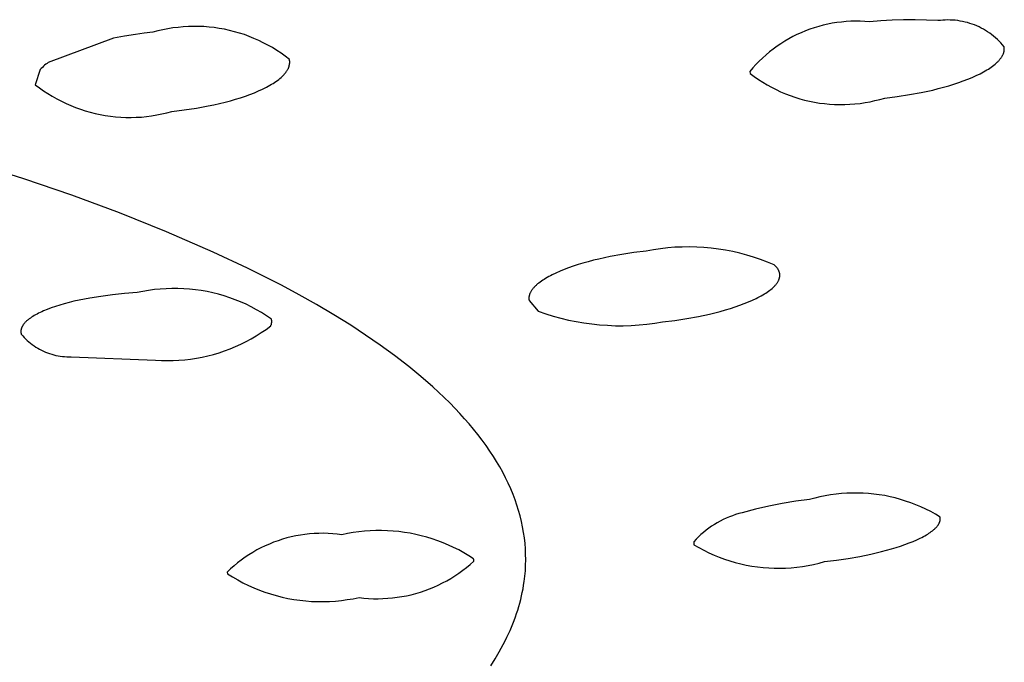
# Model space of a CAD drawing. Units: millimetres. Extents: x -138 to 153, y -142 to 150.
# Drawn here: x -67 to -56, y -134 to -127 of the extents above; entities that cross this region are included whole.
import ezdxf

# ---------------------------------------------------------------- set-up
doc = ezdxf.new("R2010")
doc.units = ezdxf.units.MM
doc.header["$MEASUREMENT"] = 0
doc.layers.add('Default', color=7, linetype='Continuous', true_color=0x000000)

msp = doc.modelspace()

# ---------------------------------------------------------------- linework, layer by layer
at = {"layer": 'Default', "color": 7, "true_color": 0xffffff}
for p, q in [((-65.582, -127.091), (-65.638, -127.1)), ((-65.525, -127.084), (-65.582, -127.091)), ((-65.468, -127.078), (-65.525, -127.084)), ((-65.411, -127.075), (-65.468, -127.078)), ((-65.354, -127.073), (-65.411, -127.075)), ((-65.297, -127.074), (-65.354, -127.073)), ((-65.24, -127.076), (-65.297, -127.074)), ((-65.183, -127.081), (-65.24, -127.076)), ((-65.126, -127.087), (-65.183, -127.081)), ((-65.069, -127.095), (-65.126, -127.087)), ((-58.483, -127.088), (-58.531, -127.105)), ((-58.433, -127.073), (-58.483, -127.088)), ((-58.384, -127.06), (-58.433, -127.073)), ((-58.334, -127.049), (-58.384, -127.06)), ((-58.283, -127.039), (-58.334, -127.049)), ((-58.232, -127.031), (-58.283, -127.039)), ((-58.181, -127.025), (-58.232, -127.031)), ((-58.13, -127.02), (-58.181, -127.025)), ((-58.079, -127.017), (-58.13, -127.02)), ((-58.027, -127.016), (-58.079, -127.017)), ((-57.976, -127.017), (-58.027, -127.016)), ((-57.924, -127.02), (-57.976, -127.017)), ((-57.873, -127.024), (-57.924, -127.02)), ((-57.747, -127.012), (-57.873, -127.024)), ((-57.62, -127.004), (-57.747, -127.012)), ((-57.494, -127), (-57.62, -127.004)), ((-57.367, -126.999), (-57.494, -127)), ((-57.24, -127.003), (-57.367, -126.999)), ((-57.114, -127.01), (-57.24, -127.003)), ((-57.087, -127.007), (-57.114, -127.01)), ((-57.059, -127.004), (-57.087, -127.007)), ((-57.032, -127.003), (-57.059, -127.004)), ((-57.004, -127.002), (-57.032, -127.003)), ((-56.977, -127.003), (-57.004, -127.002)), ((-56.95, -127.004), (-56.977, -127.003)), ((-56.922, -127.006), (-56.95, -127.004)), ((-56.895, -127.01), (-56.922, -127.006)), ((-56.868, -127.014), (-56.895, -127.01)), ((-56.841, -127.019), (-56.868, -127.014)), ((-56.814, -127.025), (-56.841, -127.019)), ((-56.788, -127.032), (-56.814, -127.025)), ((-56.761, -127.04), (-56.788, -127.032)), ((-56.735, -127.048), (-56.761, -127.04)), ((-56.71, -127.058), (-56.735, -127.048)), ((-56.684, -127.069), (-56.71, -127.058)), ((-56.659, -127.08), (-56.684, -127.069)), ((-56.635, -127.092), (-56.659, -127.08)), ((-56.611, -127.105), (-56.635, -127.092)), ((-66.12, -127.181), (-66.242, -127.204)), ((-65.998, -127.162), (-66.12, -127.181)), ((-65.902, -127.15), (-65.998, -127.162)), ((-65.805, -127.139), (-65.902, -127.15)), ((-65.75, -127.124), (-65.805, -127.139)), ((-65.694, -127.111), (-65.75, -127.124)), ((-65.638, -127.1), (-65.694, -127.111)), ((-65.013, -127.106), (-65.069, -127.095)), ((-64.957, -127.118), (-65.013, -127.106)), ((-64.902, -127.132), (-64.957, -127.118)), ((-64.847, -127.147), (-64.902, -127.132)), ((-64.792, -127.165), (-64.847, -127.147)), ((-64.739, -127.185), (-64.792, -127.165)), ((-64.686, -127.206), (-64.739, -127.185)), ((-58.72, -127.187), (-58.765, -127.211)), ((-58.674, -127.164), (-58.72, -127.187)), ((-58.627, -127.143), (-58.674, -127.164)), ((-58.58, -127.123), (-58.627, -127.143)), ((-58.531, -127.105), (-58.58, -127.123)), ((-56.587, -127.119), (-56.611, -127.105)), ((-56.564, -127.134), (-56.587, -127.119)), ((-56.541, -127.149), (-56.564, -127.134)), ((-56.519, -127.165), (-56.541, -127.149)), ((-56.498, -127.182), (-56.519, -127.165)), ((-56.477, -127.2), (-56.498, -127.182)), ((-56.456, -127.218), (-56.477, -127.2)), ((-66.242, -127.204), (-66.962, -127.473)), ((-64.633, -127.229), (-64.686, -127.206)), ((-64.582, -127.254), (-64.633, -127.229)), ((-64.531, -127.281), (-64.582, -127.254)), ((-64.482, -127.309), (-64.531, -127.281)), ((-64.433, -127.339), (-64.482, -127.309)), ((-58.895, -127.294), (-58.937, -127.324)), ((-58.853, -127.265), (-58.895, -127.294)), ((-58.809, -127.237), (-58.853, -127.265)), ((-58.765, -127.211), (-58.809, -127.237)), ((-56.436, -127.237), (-56.456, -127.218)), ((-56.417, -127.257), (-56.436, -127.237)), ((-56.399, -127.277), (-56.417, -127.257)), ((-56.381, -127.298), (-56.399, -127.277)), ((-56.381, -127.301), (-56.381, -127.298)), ((-56.38, -127.304), (-56.381, -127.301)), ((-56.38, -127.306), (-56.38, -127.304)), ((-56.38, -127.309), (-56.38, -127.306)), ((-56.379, -127.311), (-56.38, -127.309)), ((-56.379, -127.314), (-56.379, -127.311)), ((-64.385, -127.371), (-64.433, -127.339)), ((-64.339, -127.404), (-64.385, -127.371)), ((-64.293, -127.439), (-64.339, -127.404)), ((-59.017, -127.389), (-59.055, -127.424)), ((-58.977, -127.356), (-59.017, -127.389)), ((-58.937, -127.324), (-58.977, -127.356)), ((-56.418, -127.427), (-56.414, -127.422)), ((-56.414, -127.422), (-56.411, -127.416)), ((-56.411, -127.416), (-56.407, -127.411)), ((-56.407, -127.411), (-56.404, -127.405)), ((-56.404, -127.405), (-56.401, -127.4)), ((-56.401, -127.4), (-56.398, -127.395)), ((-56.398, -127.395), (-56.395, -127.389)), ((-56.395, -127.389), (-56.393, -127.384)), ((-56.393, -127.384), (-56.39, -127.378)), ((-56.39, -127.378), (-56.388, -127.373)), ((-56.388, -127.373), (-56.386, -127.367)), ((-56.386, -127.367), (-56.385, -127.365)), ((-56.385, -127.362), (-56.384, -127.359)), ((-56.385, -127.365), (-56.385, -127.362)), ((-56.384, -127.359), (-56.383, -127.357)), ((-56.383, -127.354), (-56.382, -127.351)), ((-56.383, -127.357), (-56.383, -127.354)), ((-56.382, -127.351), (-56.381, -127.349)), ((-56.381, -127.346), (-56.38, -127.343)), ((-56.381, -127.349), (-56.381, -127.346)), ((-56.38, -127.335), (-56.379, -127.333)), ((-56.38, -127.338), (-56.38, -127.335)), ((-56.38, -127.341), (-56.38, -127.338)), ((-56.38, -127.343), (-56.38, -127.341)), ((-56.379, -127.317), (-56.379, -127.314)), ((-56.379, -127.319), (-56.379, -127.317)), ((-56.379, -127.322), (-56.379, -127.319)), ((-56.379, -127.325), (-56.379, -127.322)), ((-56.379, -127.327), (-56.379, -127.325)), ((-56.379, -127.33), (-56.379, -127.327)), ((-56.379, -127.333), (-56.379, -127.33)), ((-67.028, -127.527), (-67.04, -127.539)), ((-67.016, -127.515), (-67.028, -127.527)), ((-67.003, -127.504), (-67.016, -127.515)), ((-66.99, -127.493), (-67.003, -127.504)), ((-66.976, -127.483), (-66.99, -127.493)), ((-66.962, -127.473), (-66.976, -127.483)), ((-64.303, -127.532), (-64.301, -127.527)), ((-64.301, -127.527), (-64.299, -127.521)), ((-64.299, -127.521), (-64.297, -127.516)), ((-64.297, -127.516), (-64.295, -127.51)), ((-64.295, -127.507), (-64.294, -127.504)), ((-64.295, -127.51), (-64.295, -127.507)), ((-64.294, -127.504), (-64.293, -127.502)), ((-64.293, -127.441), (-64.293, -127.439)), ((-64.292, -127.444), (-64.293, -127.441)), ((-64.293, -127.499), (-64.292, -127.496)), ((-64.293, -127.502), (-64.293, -127.499)), ((-64.292, -127.447), (-64.292, -127.444)), ((-64.291, -127.45), (-64.292, -127.447)), ((-64.292, -127.493), (-64.291, -127.491)), ((-64.292, -127.496), (-64.292, -127.493)), ((-64.291, -127.452), (-64.291, -127.45)), ((-64.291, -127.455), (-64.291, -127.452)), ((-64.29, -127.458), (-64.291, -127.455)), ((-64.291, -127.485), (-64.29, -127.482)), ((-64.291, -127.488), (-64.291, -127.485)), ((-64.291, -127.491), (-64.291, -127.488)), ((-64.29, -127.46), (-64.29, -127.458)), ((-64.29, -127.463), (-64.29, -127.46)), ((-64.29, -127.466), (-64.29, -127.463)), ((-64.29, -127.469), (-64.29, -127.466)), ((-64.29, -127.471), (-64.29, -127.469)), ((-64.29, -127.474), (-64.29, -127.471)), ((-64.29, -127.477), (-64.29, -127.474)), ((-64.29, -127.48), (-64.29, -127.477)), ((-64.29, -127.482), (-64.29, -127.48)), ((-59.128, -127.496), (-59.162, -127.534)), ((-59.092, -127.459), (-59.128, -127.496)), ((-59.055, -127.424), (-59.092, -127.459)), ((-56.539, -127.535), (-56.523, -127.524)), ((-56.523, -127.524), (-56.509, -127.514)), ((-56.509, -127.514), (-56.495, -127.503)), ((-56.495, -127.503), (-56.481, -127.492)), ((-56.481, -127.492), (-56.469, -127.481)), ((-56.469, -127.481), (-56.457, -127.471)), ((-56.457, -127.471), (-56.452, -127.465)), ((-56.452, -127.465), (-56.446, -127.46)), ((-56.446, -127.46), (-56.441, -127.454)), ((-56.441, -127.454), (-56.436, -127.449)), ((-56.436, -127.449), (-56.431, -127.443)), ((-56.431, -127.443), (-56.427, -127.438)), ((-56.427, -127.438), (-56.423, -127.433)), ((-56.423, -127.433), (-56.418, -127.427)), ((-67.052, -127.552), (-67.106, -127.719)), ((-67.04, -127.539), (-67.052, -127.552)), ((-64.398, -127.65), (-64.385, -127.639)), ((-64.385, -127.639), (-64.373, -127.628)), ((-64.373, -127.628), (-64.367, -127.622)), ((-64.367, -127.622), (-64.362, -127.616)), ((-64.362, -127.616), (-64.356, -127.611)), ((-64.356, -127.611), (-64.351, -127.605)), ((-64.351, -127.605), (-64.346, -127.6)), ((-64.346, -127.6), (-64.342, -127.594)), ((-64.342, -127.594), (-64.337, -127.588)), ((-64.337, -127.588), (-64.333, -127.583)), ((-64.333, -127.583), (-64.329, -127.577)), ((-64.329, -127.577), (-64.325, -127.571)), ((-64.325, -127.571), (-64.321, -127.566)), ((-64.321, -127.566), (-64.317, -127.56)), ((-64.317, -127.56), (-64.314, -127.555)), ((-64.314, -127.555), (-64.311, -127.549)), ((-64.311, -127.549), (-64.308, -127.543)), ((-64.308, -127.543), (-64.305, -127.538)), ((-64.305, -127.538), (-64.303, -127.532)), ((-59.162, -127.534), (-59.195, -127.574)), ((-59.195, -127.574), (-59.193, -127.597)), ((-59.193, -127.597), (-59.147, -127.63)), ((-59.147, -127.63), (-59.101, -127.662)), ((-56.783, -127.658), (-56.735, -127.639)), ((-56.735, -127.639), (-56.69, -127.619)), ((-56.69, -127.619), (-56.648, -127.598)), ((-56.648, -127.598), (-56.628, -127.588)), ((-56.628, -127.588), (-56.609, -127.577)), ((-56.609, -127.577), (-56.59, -127.567)), ((-56.59, -127.567), (-56.572, -127.556)), ((-56.572, -127.556), (-56.555, -127.546)), ((-56.555, -127.546), (-56.539, -127.535)), ((-67.106, -127.719), (-67.061, -127.753)), ((-64.59, -127.768), (-64.548, -127.747)), ((-64.548, -127.747), (-64.529, -127.736)), ((-64.529, -127.736), (-64.51, -127.726)), ((-64.51, -127.726), (-64.492, -127.715)), ((-64.492, -127.715), (-64.474, -127.705)), ((-64.474, -127.705), (-64.458, -127.694)), ((-64.458, -127.694), (-64.442, -127.683)), ((-64.442, -127.683), (-64.426, -127.672)), ((-64.426, -127.672), (-64.412, -127.661)), ((-64.412, -127.661), (-64.398, -127.65)), ((-59.101, -127.662), (-59.054, -127.692)), ((-59.054, -127.692), (-59.006, -127.721)), ((-59.006, -127.721), (-58.956, -127.748)), ((-58.956, -127.748), (-58.906, -127.774)), ((-57.111, -127.763), (-57.052, -127.747)), ((-57.052, -127.747), (-56.994, -127.731)), ((-56.994, -127.731), (-56.938, -127.714)), ((-56.938, -127.714), (-56.884, -127.696)), ((-56.884, -127.696), (-56.833, -127.677)), ((-56.833, -127.677), (-56.783, -127.658)), ((-67.061, -127.753), (-67.014, -127.786)), ((-67.014, -127.786), (-66.967, -127.818)), ((-66.967, -127.818), (-66.918, -127.848)), ((-66.918, -127.848), (-66.868, -127.876)), ((-64.835, -127.864), (-64.781, -127.846)), ((-64.781, -127.846), (-64.73, -127.827)), ((-64.73, -127.827), (-64.681, -127.808)), ((-64.681, -127.808), (-64.634, -127.788)), ((-64.634, -127.788), (-64.59, -127.768)), ((-58.906, -127.774), (-58.855, -127.797)), ((-58.855, -127.797), (-58.803, -127.819)), ((-58.803, -127.819), (-58.751, -127.839)), ((-58.751, -127.839), (-58.698, -127.858)), ((-58.698, -127.858), (-58.644, -127.874)), ((-57.702, -127.867), (-57.564, -127.85)), ((-57.564, -127.85), (-57.429, -127.829)), ((-57.429, -127.829), (-57.298, -127.805)), ((-57.298, -127.805), (-57.172, -127.778)), ((-57.172, -127.778), (-57.111, -127.763)), ((-66.868, -127.876), (-66.818, -127.903)), ((-66.818, -127.903), (-66.766, -127.928)), ((-66.766, -127.928), (-66.714, -127.951)), ((-66.714, -127.951), (-66.661, -127.972)), ((-65.323, -127.979), (-65.192, -127.955)), ((-65.192, -127.955), (-65.129, -127.942)), ((-65.129, -127.942), (-65.067, -127.928)), ((-65.067, -127.928), (-65.006, -127.913)), ((-65.006, -127.913), (-64.947, -127.897)), ((-64.947, -127.897), (-64.89, -127.881)), ((-64.89, -127.881), (-64.835, -127.864)), ((-58.644, -127.874), (-58.59, -127.889)), ((-58.59, -127.889), (-58.535, -127.902)), ((-58.535, -127.902), (-58.48, -127.913)), ((-58.48, -127.913), (-58.425, -127.922)), ((-58.425, -127.922), (-58.369, -127.929)), ((-58.369, -127.929), (-58.313, -127.934)), ((-58.313, -127.934), (-58.257, -127.938)), ((-58.257, -127.938), (-58.201, -127.939)), ((-58.201, -127.939), (-58.144, -127.939)), ((-58.144, -127.939), (-58.088, -127.936)), ((-58.088, -127.936), (-58.032, -127.932)), ((-58.032, -127.932), (-57.976, -127.926)), ((-57.976, -127.926), (-57.921, -127.918)), ((-57.921, -127.918), (-57.865, -127.908)), ((-57.865, -127.908), (-57.811, -127.896)), ((-57.811, -127.896), (-57.756, -127.882)), ((-57.756, -127.882), (-57.702, -127.867)), ((-66.661, -127.972), (-66.607, -127.991)), ((-66.607, -127.991), (-66.553, -128.009)), ((-66.553, -128.009), (-66.498, -128.025)), ((-66.498, -128.025), (-66.443, -128.038)), ((-66.443, -128.038), (-66.387, -128.05)), ((-66.387, -128.05), (-66.331, -128.06)), ((-66.331, -128.06), (-66.274, -128.069)), ((-66.274, -128.069), (-66.217, -128.075)), ((-66.217, -128.075), (-66.16, -128.079)), ((-65.932, -128.077), (-65.875, -128.071)), ((-65.875, -128.071), (-65.819, -128.064)), ((-65.819, -128.064), (-65.762, -128.054)), ((-65.762, -128.054), (-65.706, -128.043)), ((-65.706, -128.043), (-65.651, -128.03)), ((-65.651, -128.03), (-65.596, -128.015)), ((-65.596, -128.015), (-65.458, -127.999)), ((-65.458, -127.999), (-65.323, -127.979)), ((-66.16, -128.079), (-66.103, -128.081)), ((-66.103, -128.081), (-66.046, -128.082)), ((-66.046, -128.082), (-65.989, -128.08)), ((-65.989, -128.08), (-65.932, -128.077)), ((-67.235, -128.762), (-67.817, -128.576)), ((-66.703, -128.944), (-67.235, -128.762)), ((-66.175, -129.139), (-66.703, -128.944)), ((-65.652, -129.348), (-66.175, -129.139)), ((-65.136, -129.572), (-65.652, -129.348)), ((-64.756, -129.75), (-65.136, -129.572)), ((-60.613, -129.599), (-60.743, -129.623)), ((-60.48, -129.578), (-60.613, -129.599)), ((-60.343, -129.561), (-60.48, -129.578)), ((-60.264, -129.547), (-60.343, -129.561)), ((-60.185, -129.535), (-60.264, -129.547)), ((-60.105, -129.527), (-60.185, -129.535)), ((-60.025, -129.52), (-60.105, -129.527)), ((-59.945, -129.517), (-60.025, -129.52)), ((-59.864, -129.516), (-59.945, -129.517)), ((-59.784, -129.518), (-59.864, -129.516)), ((-59.704, -129.523), (-59.784, -129.518)), ((-59.624, -129.53), (-59.704, -129.523)), ((-59.544, -129.54), (-59.624, -129.53)), ((-59.465, -129.552), (-59.544, -129.54)), ((-59.386, -129.567), (-59.465, -129.552)), ((-59.308, -129.585), (-59.386, -129.567)), ((-59.23, -129.606), (-59.308, -129.585)), ((-61.043, -129.696), (-61.098, -129.712)), ((-60.986, -129.68), (-61.043, -129.696)), ((-60.927, -129.664), (-60.986, -129.68)), ((-60.867, -129.65), (-60.927, -129.664)), ((-60.743, -129.623), (-60.867, -129.65)), ((-59.154, -129.629), (-59.23, -129.606)), ((-59.078, -129.655), (-59.154, -129.629)), ((-59.002, -129.683), (-59.078, -129.655)), ((-58.928, -129.713), (-59.002, -129.683)), ((-64.381, -129.94), (-64.756, -129.75)), ((-61.342, -129.805), (-61.383, -129.825)), ((-61.297, -129.785), (-61.342, -129.805)), ((-61.251, -129.766), (-61.297, -129.785)), ((-61.202, -129.748), (-61.251, -129.766)), ((-61.151, -129.73), (-61.202, -129.748)), ((-61.098, -129.712), (-61.151, -129.73)), ((-58.924, -129.717), (-58.928, -129.713)), ((-58.92, -129.72), (-58.924, -129.717)), ((-58.915, -129.724), (-58.92, -129.72)), ((-58.911, -129.728), (-58.915, -129.724)), ((-58.907, -129.732), (-58.911, -129.728)), ((-58.903, -129.736), (-58.907, -129.732)), ((-58.9, -129.74), (-58.903, -129.736)), ((-58.896, -129.744), (-58.9, -129.74)), ((-58.893, -129.749), (-58.896, -129.744)), ((-58.89, -129.753), (-58.893, -129.749)), ((-58.887, -129.758), (-58.89, -129.753)), ((-58.884, -129.763), (-58.887, -129.758)), ((-58.881, -129.768), (-58.884, -129.763)), ((-58.878, -129.772), (-58.881, -129.768)), ((-58.876, -129.778), (-58.878, -129.772)), ((-58.874, -129.783), (-58.876, -129.778)), ((-58.872, -129.788), (-58.874, -129.783)), ((-58.87, -129.793), (-58.872, -129.788)), ((-58.868, -129.798), (-58.87, -129.793)), ((-58.866, -129.804), (-58.868, -129.798)), ((-58.866, -129.806), (-58.866, -129.804)), ((-58.865, -129.809), (-58.866, -129.806)), ((-58.865, -129.811), (-58.865, -129.809)), ((-58.865, -129.813), (-58.865, -129.811)), ((-58.864, -129.816), (-58.865, -129.813)), ((-58.864, -129.818), (-58.864, -129.816)), ((-58.864, -129.821), (-58.864, -129.818)), ((-61.545, -129.926), (-61.557, -129.937)), ((-61.532, -129.916), (-61.545, -129.926)), ((-61.519, -129.906), (-61.532, -129.916)), ((-61.504, -129.896), (-61.519, -129.906)), ((-61.489, -129.885), (-61.504, -129.896)), ((-61.473, -129.875), (-61.489, -129.885)), ((-61.457, -129.865), (-61.473, -129.875)), ((-61.439, -129.855), (-61.457, -129.865)), ((-61.421, -129.845), (-61.439, -129.855)), ((-61.403, -129.835), (-61.421, -129.845)), ((-61.383, -129.825), (-61.403, -129.835)), ((-58.905, -129.929), (-58.901, -129.924)), ((-58.901, -129.924), (-58.897, -129.919)), ((-58.897, -129.919), (-58.894, -129.914)), ((-58.894, -129.914), (-58.89, -129.909)), ((-58.89, -129.909), (-58.887, -129.904)), ((-58.887, -129.904), (-58.884, -129.899)), ((-58.884, -129.899), (-58.881, -129.894)), ((-58.881, -129.894), (-58.879, -129.889)), ((-58.879, -129.889), (-58.876, -129.884)), ((-58.876, -129.884), (-58.874, -129.878)), ((-58.874, -129.878), (-58.872, -129.873)), ((-58.872, -129.873), (-58.871, -129.871)), ((-58.871, -129.871), (-58.87, -129.868)), ((-58.87, -129.866), (-58.869, -129.863)), ((-58.87, -129.868), (-58.87, -129.866)), ((-58.869, -129.863), (-58.868, -129.861)), ((-58.868, -129.861), (-58.867, -129.858)), ((-58.867, -129.856), (-58.866, -129.853)), ((-58.867, -129.858), (-58.867, -129.856)), ((-58.866, -129.851), (-58.865, -129.848)), ((-58.866, -129.853), (-58.866, -129.851)), ((-58.865, -129.843), (-58.864, -129.841)), ((-58.865, -129.846), (-58.865, -129.843)), ((-58.865, -129.848), (-58.865, -129.846)), ((-58.864, -129.823), (-58.864, -129.821)), ((-58.864, -129.826), (-58.864, -129.823)), ((-58.864, -129.828), (-58.864, -129.826)), ((-58.864, -129.831), (-58.864, -129.828)), ((-58.864, -129.833), (-58.864, -129.831)), ((-58.864, -129.836), (-58.864, -129.833)), ((-58.864, -129.838), (-58.864, -129.836)), ((-58.864, -129.841), (-58.864, -129.838)), ((-66.117, -130.032), (-66.25, -130.046)), ((-65.98, -130.022), (-66.117, -130.032)), ((-65.917, -130.009), (-65.98, -130.022)), ((-65.852, -129.998), (-65.917, -130.009)), ((-65.788, -129.989), (-65.852, -129.998)), ((-65.723, -129.982), (-65.788, -129.989)), ((-65.658, -129.978), (-65.723, -129.982)), ((-65.593, -129.976), (-65.658, -129.978)), ((-65.528, -129.976), (-65.593, -129.976)), ((-65.463, -129.978), (-65.528, -129.976)), ((-65.398, -129.983), (-65.463, -129.978)), ((-65.334, -129.99), (-65.398, -129.983)), ((-65.269, -129.999), (-65.334, -129.99)), ((-65.205, -130.01), (-65.269, -129.999)), ((-65.142, -130.024), (-65.205, -130.01)), ((-65.079, -130.04), (-65.142, -130.024)), ((-64.186, -130.045), (-64.381, -129.94)), ((-61.633, -130.037), (-61.634, -130.04)), ((-61.632, -130.035), (-61.633, -130.037)), ((-61.63, -130.03), (-61.632, -130.035)), ((-61.628, -130.025), (-61.63, -130.03)), ((-61.625, -130.019), (-61.628, -130.025)), ((-61.622, -130.014), (-61.625, -130.019)), ((-61.619, -130.009), (-61.622, -130.014)), ((-61.616, -130.004), (-61.619, -130.009)), ((-61.613, -129.999), (-61.616, -130.004)), ((-61.609, -129.994), (-61.613, -129.999)), ((-61.606, -129.989), (-61.609, -129.994)), ((-61.602, -129.983), (-61.606, -129.989)), ((-61.598, -129.978), (-61.602, -129.983)), ((-61.593, -129.973), (-61.598, -129.978)), ((-61.589, -129.968), (-61.593, -129.973)), ((-61.584, -129.963), (-61.589, -129.968)), ((-61.579, -129.958), (-61.584, -129.963)), ((-61.574, -129.952), (-61.579, -129.958)), ((-61.569, -129.947), (-61.574, -129.952)), ((-61.563, -129.942), (-61.569, -129.947)), ((-61.557, -129.937), (-61.563, -129.942)), ((-59.052, -130.046), (-59.035, -130.036)), ((-59.035, -130.036), (-59.019, -130.026)), ((-59.019, -130.026), (-59.004, -130.016)), ((-59.004, -130.016), (-58.989, -130.006)), ((-58.989, -130.006), (-58.976, -129.996)), ((-58.976, -129.996), (-58.963, -129.986)), ((-58.963, -129.986), (-58.95, -129.975)), ((-58.95, -129.975), (-58.939, -129.965)), ((-58.939, -129.965), (-58.934, -129.96)), ((-58.934, -129.96), (-58.928, -129.955)), ((-58.928, -129.955), (-58.923, -129.95)), ((-58.923, -129.95), (-58.919, -129.945)), ((-58.919, -129.945), (-58.914, -129.94)), ((-58.914, -129.94), (-58.909, -129.935)), ((-58.909, -129.935), (-58.905, -129.929)), ((-66.785, -130.146), (-66.836, -130.16)), ((-66.733, -130.132), (-66.785, -130.146)), ((-66.678, -130.118), (-66.733, -130.132)), ((-66.621, -130.106), (-66.678, -130.118)), ((-66.503, -130.083), (-66.621, -130.106)), ((-66.379, -130.063), (-66.503, -130.083)), ((-66.25, -130.046), (-66.379, -130.063)), ((-65.016, -130.058), (-65.079, -130.04)), ((-64.954, -130.078), (-65.016, -130.058)), ((-64.893, -130.1), (-64.954, -130.078)), ((-64.833, -130.125), (-64.893, -130.1)), ((-64.773, -130.151), (-64.833, -130.125)), ((-63.993, -130.154), (-64.186, -130.045)), ((-61.641, -130.073), (-61.642, -130.075)), ((-61.642, -130.075), (-61.642, -130.078)), ((-61.642, -130.078), (-61.642, -130.08)), ((-61.642, -130.08), (-61.642, -130.083)), ((-61.642, -130.083), (-61.642, -130.085)), ((-61.642, -130.085), (-61.642, -130.088)), ((-61.642, -130.088), (-61.642, -130.09)), ((-61.642, -130.09), (-61.641, -130.093)), ((-61.64, -130.065), (-61.641, -130.068)), ((-61.641, -130.068), (-61.641, -130.07)), ((-61.641, -130.07), (-61.641, -130.073)), ((-61.641, -130.093), (-61.641, -130.095)), ((-61.641, -130.095), (-61.641, -130.098)), ((-61.641, -130.098), (-61.641, -130.1)), ((-61.641, -130.1), (-61.64, -130.103)), ((-61.639, -130.058), (-61.64, -130.06)), ((-61.64, -130.06), (-61.64, -130.063)), ((-61.64, -130.063), (-61.64, -130.065)), ((-61.64, -130.103), (-61.64, -130.105)), ((-61.64, -130.105), (-61.639, -130.108)), ((-61.638, -130.053), (-61.639, -130.055)), ((-61.639, -130.055), (-61.639, -130.058)), ((-61.639, -130.108), (-61.639, -130.11)), ((-61.639, -130.11), (-61.538, -130.227)), ((-61.637, -130.05), (-61.638, -130.053)), ((-61.636, -130.045), (-61.637, -130.048)), ((-61.637, -130.048), (-61.637, -130.05)), ((-61.635, -130.043), (-61.636, -130.045)), ((-61.634, -130.04), (-61.635, -130.043)), ((-59.307, -130.162), (-59.258, -130.144)), ((-59.258, -130.144), (-59.211, -130.125)), ((-59.211, -130.125), (-59.167, -130.106)), ((-59.167, -130.106), (-59.126, -130.086)), ((-59.126, -130.086), (-59.106, -130.076)), ((-59.106, -130.076), (-59.087, -130.066)), ((-59.087, -130.066), (-59.069, -130.056)), ((-59.069, -130.056), (-59.052, -130.046)), ((-67.07, -130.25), (-67.087, -130.259)), ((-67.052, -130.241), (-67.07, -130.25)), ((-67.034, -130.233), (-67.052, -130.241)), ((-67.014, -130.224), (-67.034, -130.233)), ((-66.974, -130.208), (-67.014, -130.224)), ((-66.931, -130.191), (-66.974, -130.208)), ((-66.884, -130.176), (-66.931, -130.191)), ((-66.836, -130.16), (-66.884, -130.176)), ((-64.715, -130.18), (-64.773, -130.151)), ((-64.658, -130.211), (-64.715, -130.18)), ((-64.601, -130.243), (-64.658, -130.211)), ((-64.546, -130.278), (-64.601, -130.243)), ((-63.802, -130.267), (-63.993, -130.154)), ((-61.538, -130.227), (-61.456, -130.255)), ((-61.456, -130.255), (-61.372, -130.281)), ((-59.641, -130.259), (-59.523, -130.229)), ((-59.523, -130.229), (-59.466, -130.213)), ((-59.466, -130.213), (-59.411, -130.197)), ((-59.411, -130.197), (-59.358, -130.18)), ((-59.358, -130.18), (-59.307, -130.162)), ((-67.229, -130.364), (-67.233, -130.369)), ((-67.225, -130.359), (-67.229, -130.364)), ((-67.221, -130.355), (-67.225, -130.359)), ((-67.217, -130.35), (-67.221, -130.355)), ((-67.212, -130.345), (-67.217, -130.35)), ((-67.207, -130.341), (-67.212, -130.345)), ((-67.202, -130.336), (-67.207, -130.341)), ((-67.197, -130.331), (-67.202, -130.336)), ((-67.191, -130.327), (-67.197, -130.331)), ((-67.186, -130.322), (-67.191, -130.327)), ((-67.174, -130.313), (-67.186, -130.322)), ((-67.161, -130.304), (-67.174, -130.313)), ((-67.148, -130.295), (-67.161, -130.304)), ((-67.134, -130.285), (-67.148, -130.295)), ((-67.119, -130.276), (-67.134, -130.285)), ((-67.103, -130.268), (-67.119, -130.276)), ((-67.087, -130.259), (-67.103, -130.268)), ((-64.492, -130.314), (-64.546, -130.278)), ((-64.491, -130.318), (-64.492, -130.314)), ((-64.491, -130.321), (-64.491, -130.318)), ((-64.49, -130.325), (-64.491, -130.321)), ((-64.491, -130.362), (-64.49, -130.358)), ((-64.491, -130.366), (-64.491, -130.362)), ((-64.489, -130.329), (-64.49, -130.325)), ((-64.49, -130.358), (-64.489, -130.355)), ((-64.489, -130.333), (-64.489, -130.329)), ((-64.489, -130.336), (-64.489, -130.333)), ((-64.489, -130.34), (-64.489, -130.336)), ((-64.489, -130.344), (-64.489, -130.34)), ((-64.489, -130.347), (-64.489, -130.344)), ((-64.489, -130.351), (-64.489, -130.347)), ((-64.489, -130.355), (-64.489, -130.351)), ((-63.614, -130.384), (-63.802, -130.267)), ((-61.372, -130.281), (-61.288, -130.305)), ((-61.288, -130.305), (-61.203, -130.325)), ((-61.203, -130.325), (-61.118, -130.343)), ((-61.118, -130.343), (-61.032, -130.357)), ((-61.032, -130.357), (-60.945, -130.369)), ((-60.336, -130.372), (-60.249, -130.361)), ((-60.249, -130.361), (-60.163, -130.347)), ((-60.163, -130.347), (-60.027, -130.33)), ((-60.027, -130.33), (-59.894, -130.309)), ((-59.894, -130.309), (-59.765, -130.285)), ((-59.765, -130.285), (-59.641, -130.259)), ((-67.265, -130.442), (-67.266, -130.444)), ((-67.266, -130.444), (-67.266, -130.446)), ((-67.266, -130.446), (-67.266, -130.449)), ((-67.266, -130.449), (-67.266, -130.451)), ((-67.266, -130.451), (-67.266, -130.453)), ((-67.266, -130.453), (-67.266, -130.456)), ((-67.266, -130.456), (-67.266, -130.458)), ((-67.266, -130.458), (-67.266, -130.46)), ((-67.266, -130.46), (-67.265, -130.463)), ((-67.264, -130.435), (-67.265, -130.437)), ((-67.265, -130.437), (-67.265, -130.439)), ((-67.265, -130.439), (-67.265, -130.442)), ((-67.265, -130.463), (-67.265, -130.465)), ((-67.265, -130.465), (-67.265, -130.467)), ((-67.265, -130.467), (-67.264, -130.47)), ((-67.263, -130.43), (-67.264, -130.432)), ((-67.264, -130.432), (-67.264, -130.435)), ((-67.264, -130.47), (-67.264, -130.472)), ((-67.264, -130.472), (-67.264, -130.474)), ((-67.262, -130.425), (-67.263, -130.428)), ((-67.263, -130.428), (-67.263, -130.43)), ((-67.261, -130.421), (-67.262, -130.423)), ((-67.262, -130.423), (-67.262, -130.425)), ((-67.26, -130.418), (-67.261, -130.421)), ((-67.259, -130.414), (-67.26, -130.416)), ((-67.26, -130.416), (-67.26, -130.418)), ((-67.258, -130.411), (-67.259, -130.414)), ((-67.257, -130.409), (-67.258, -130.411)), ((-67.256, -130.406), (-67.257, -130.409)), ((-67.255, -130.404), (-67.256, -130.406)), ((-67.254, -130.402), (-67.255, -130.404)), ((-67.253, -130.399), (-67.254, -130.402)), ((-67.251, -130.397), (-67.253, -130.399)), ((-67.249, -130.392), (-67.251, -130.397)), ((-67.246, -130.388), (-67.249, -130.392)), ((-67.243, -130.383), (-67.246, -130.388)), ((-67.24, -130.378), (-67.243, -130.383)), ((-67.237, -130.374), (-67.24, -130.378)), ((-67.233, -130.369), (-67.237, -130.374)), ((-64.66, -130.5), (-64.606, -130.465)), ((-64.606, -130.465), (-64.552, -130.429)), ((-64.552, -130.429), (-64.5, -130.39)), ((-64.5, -130.39), (-64.499, -130.387)), ((-64.499, -130.387), (-64.497, -130.384)), ((-64.497, -130.384), (-64.496, -130.38)), ((-64.496, -130.38), (-64.494, -130.377)), ((-64.494, -130.377), (-64.493, -130.373)), ((-64.493, -130.373), (-64.492, -130.369)), ((-64.492, -130.369), (-64.491, -130.366)), ((-63.449, -130.492), (-63.614, -130.384)), ((-60.945, -130.369), (-60.859, -130.378)), ((-60.859, -130.378), (-60.772, -130.384)), ((-60.772, -130.384), (-60.684, -130.388)), ((-60.684, -130.388), (-60.597, -130.388)), ((-60.597, -130.388), (-60.51, -130.386)), ((-60.51, -130.386), (-60.423, -130.38)), ((-60.423, -130.38), (-60.336, -130.372)), ((-67.264, -130.474), (-67.263, -130.477)), ((-67.263, -130.477), (-67.262, -130.479)), ((-67.262, -130.479), (-67.262, -130.481)), ((-67.262, -130.481), (-67.246, -130.5)), ((-67.246, -130.5), (-67.23, -130.517)), ((-67.23, -130.517), (-67.213, -130.535)), ((-67.213, -130.535), (-67.195, -130.551)), ((-67.195, -130.551), (-67.177, -130.567)), ((-67.177, -130.567), (-67.159, -130.583)), ((-67.159, -130.583), (-67.14, -130.597)), ((-64.831, -130.592), (-64.773, -130.564)), ((-64.773, -130.564), (-64.716, -130.533)), ((-64.716, -130.533), (-64.66, -130.5)), ((-63.287, -130.603), (-63.449, -130.492)), ((-67.14, -130.597), (-67.12, -130.611)), ((-67.12, -130.611), (-67.1, -130.625)), ((-67.1, -130.625), (-67.079, -130.637)), ((-67.079, -130.637), (-67.058, -130.649)), ((-67.058, -130.649), (-67.037, -130.66)), ((-67.037, -130.66), (-67.015, -130.671)), ((-67.015, -130.671), (-66.993, -130.681)), ((-66.993, -130.681), (-66.97, -130.689)), ((-66.97, -130.689), (-66.948, -130.697)), ((-65.134, -130.706), (-65.072, -130.687)), ((-65.072, -130.687), (-65.011, -130.667)), ((-65.011, -130.667), (-64.95, -130.644)), ((-64.95, -130.644), (-64.89, -130.619)), ((-64.89, -130.619), (-64.831, -130.592)), ((-63.128, -130.719), (-63.287, -130.603)), ((-66.948, -130.697), (-66.924, -130.705)), ((-66.924, -130.705), (-66.901, -130.711)), ((-66.901, -130.711), (-66.878, -130.717)), ((-66.878, -130.717), (-66.854, -130.722)), ((-66.854, -130.722), (-66.83, -130.726)), ((-66.83, -130.726), (-66.806, -130.729)), ((-66.806, -130.729), (-66.782, -130.731)), ((-66.782, -130.731), (-66.758, -130.733)), ((-66.758, -130.733), (-66.734, -130.734)), ((-66.734, -130.734), (-66.71, -130.733)), ((-66.71, -130.733), (-65.775, -130.77)), ((-65.775, -130.77), (-65.71, -130.774)), ((-65.71, -130.774), (-65.646, -130.775)), ((-65.646, -130.775), (-65.581, -130.774)), ((-65.581, -130.774), (-65.516, -130.771)), ((-65.516, -130.771), (-65.452, -130.766)), ((-65.452, -130.766), (-65.387, -130.758)), ((-65.387, -130.758), (-65.323, -130.748)), ((-65.323, -130.748), (-65.26, -130.736)), ((-65.26, -130.736), (-65.197, -130.722)), ((-65.197, -130.722), (-65.134, -130.706)), ((-62.972, -130.84), (-63.128, -130.719)), ((-62.838, -130.95), (-62.972, -130.84)), ((-62.707, -131.064), (-62.838, -130.95)), ((-62.643, -131.123), (-62.707, -131.064)), ((-62.581, -131.183), (-62.643, -131.123)), ((-62.519, -131.243), (-62.581, -131.183)), ((-62.458, -131.306), (-62.519, -131.243)), ((-62.406, -131.361), (-62.458, -131.306)), ((-62.354, -131.418), (-62.406, -131.361)), ((-62.304, -131.475), (-62.354, -131.418)), ((-62.255, -131.534), (-62.304, -131.475)), ((-62.208, -131.594), (-62.255, -131.534)), ((-62.161, -131.654), (-62.208, -131.594)), ((-62.116, -131.716), (-62.161, -131.654)), ((-62.073, -131.779), (-62.116, -131.716)), ((-62.035, -131.836), (-62.073, -131.779)), ((-62, -131.893), (-62.035, -131.836)), ((-61.965, -131.952), (-62, -131.893)), ((-61.932, -132.011), (-61.965, -131.952)), ((-61.901, -132.072), (-61.932, -132.011)), ((-61.871, -132.133), (-61.901, -132.072)), ((-61.843, -132.195), (-61.871, -132.133)), ((-61.817, -132.258), (-61.843, -132.195)), ((-61.795, -132.316), (-61.817, -132.258)), ((-61.775, -132.375), (-61.795, -132.316)), ((-58.536, -132.314), (-58.687, -132.333)), ((-58.478, -132.298), (-58.536, -132.314)), ((-58.42, -132.284), (-58.478, -132.298)), ((-58.361, -132.272), (-58.42, -132.284)), ((-58.302, -132.261), (-58.361, -132.272)), ((-58.242, -132.253), (-58.302, -132.261)), ((-58.182, -132.247), (-58.242, -132.253)), ((-58.122, -132.243), (-58.182, -132.247)), ((-58.062, -132.241), (-58.122, -132.243)), ((-58.002, -132.241), (-58.062, -132.241)), ((-57.942, -132.242), (-58.002, -132.241)), ((-57.882, -132.246), (-57.942, -132.242)), ((-57.822, -132.252), (-57.882, -132.246)), ((-57.763, -132.26), (-57.822, -132.252)), ((-57.703, -132.27), (-57.763, -132.26)), ((-57.644, -132.282), (-57.703, -132.27)), ((-57.586, -132.296), (-57.644, -132.282)), ((-57.528, -132.312), (-57.586, -132.296)), ((-57.471, -132.33), (-57.528, -132.312)), ((-61.756, -132.434), (-61.775, -132.375)), ((-61.739, -132.494), (-61.756, -132.434)), ((-59.135, -132.42), (-59.281, -132.459)), ((-58.986, -132.386), (-59.135, -132.42)), ((-58.837, -132.357), (-58.986, -132.386)), ((-58.687, -132.333), (-58.837, -132.357)), ((-57.414, -132.35), (-57.471, -132.33)), ((-57.358, -132.371), (-57.414, -132.35)), ((-57.302, -132.395), (-57.358, -132.371)), ((-57.248, -132.42), (-57.302, -132.395)), ((-57.194, -132.447), (-57.248, -132.42)), ((-61.724, -132.555), (-61.739, -132.494)), ((-59.491, -132.535), (-59.524, -132.552)), ((-59.457, -132.519), (-59.491, -132.535)), ((-59.423, -132.505), (-59.457, -132.519)), ((-59.388, -132.492), (-59.423, -132.505)), ((-59.353, -132.479), (-59.388, -132.492)), ((-59.317, -132.469), (-59.353, -132.479)), ((-59.281, -132.459), (-59.317, -132.469)), ((-57.142, -132.476), (-57.194, -132.447)), ((-57.09, -132.507), (-57.142, -132.476)), ((-57.089, -132.509), (-57.09, -132.507)), ((-57.089, -132.511), (-57.089, -132.509)), ((-57.089, -132.513), (-57.089, -132.511)), ((-57.088, -132.516), (-57.089, -132.513)), ((-57.089, -132.542), (-57.088, -132.54)), ((-57.089, -132.544), (-57.089, -132.542)), ((-57.089, -132.546), (-57.089, -132.544)), ((-57.088, -132.518), (-57.088, -132.516)), ((-57.088, -132.52), (-57.088, -132.518)), ((-57.088, -132.522), (-57.088, -132.52)), ((-57.088, -132.524), (-57.088, -132.522)), ((-57.088, -132.526), (-57.088, -132.524)), ((-57.088, -132.529), (-57.088, -132.526)), ((-57.088, -132.531), (-57.088, -132.529)), ((-57.088, -132.533), (-57.088, -132.531)), ((-57.088, -132.535), (-57.088, -132.533)), ((-57.088, -132.537), (-57.088, -132.535)), ((-57.088, -132.54), (-57.088, -132.537)), ((-61.711, -132.616), (-61.724, -132.555)), ((-61.7, -132.677), (-61.711, -132.616)), ((-59.68, -132.653), (-59.709, -132.677)), ((-59.65, -132.631), (-59.68, -132.653)), ((-59.62, -132.609), (-59.65, -132.631)), ((-59.589, -132.589), (-59.62, -132.609)), ((-59.557, -132.57), (-59.589, -132.589)), ((-59.524, -132.552), (-59.557, -132.57)), ((-57.175, -132.659), (-57.163, -132.65)), ((-57.163, -132.65), (-57.158, -132.646)), ((-57.158, -132.646), (-57.153, -132.641)), ((-57.153, -132.641), (-57.148, -132.637)), ((-57.148, -132.637), (-57.143, -132.632)), ((-57.143, -132.632), (-57.138, -132.627)), ((-57.138, -132.627), (-57.134, -132.623)), ((-57.134, -132.623), (-57.13, -132.618)), ((-57.13, -132.618), (-57.126, -132.614)), ((-57.126, -132.614), (-57.122, -132.609)), ((-57.122, -132.609), (-57.118, -132.605)), ((-57.118, -132.605), (-57.115, -132.6)), ((-57.115, -132.6), (-57.112, -132.596)), ((-57.112, -132.596), (-57.109, -132.591)), ((-57.109, -132.591), (-57.106, -132.586)), ((-57.106, -132.586), (-57.103, -132.582)), ((-57.103, -132.582), (-57.101, -132.577)), ((-57.101, -132.577), (-57.1, -132.575)), ((-57.1, -132.575), (-57.099, -132.573)), ((-57.099, -132.573), (-57.097, -132.571)), ((-57.097, -132.568), (-57.096, -132.566)), ((-57.097, -132.571), (-57.097, -132.568)), ((-57.096, -132.566), (-57.095, -132.564)), ((-57.095, -132.564), (-57.094, -132.562)), ((-57.094, -132.562), (-57.093, -132.56)), ((-57.093, -132.56), (-57.092, -132.557)), ((-57.092, -132.555), (-57.091, -132.553)), ((-57.092, -132.557), (-57.092, -132.555)), ((-57.091, -132.553), (-57.09, -132.551)), ((-57.09, -132.548), (-57.089, -132.546)), ((-57.09, -132.551), (-57.09, -132.548)), ((-64.371, -132.753), (-64.419, -132.769)), ((-64.322, -132.739), (-64.371, -132.753)), ((-64.272, -132.727), (-64.322, -132.739)), ((-64.222, -132.716), (-64.272, -132.727)), ((-64.171, -132.707), (-64.222, -132.716)), ((-64.121, -132.699), (-64.171, -132.707)), ((-64.07, -132.694), (-64.121, -132.699)), ((-64.019, -132.69), (-64.07, -132.694)), ((-63.968, -132.688), (-64.019, -132.69)), ((-63.916, -132.687), (-63.968, -132.688)), ((-63.865, -132.689), (-63.916, -132.687)), ((-63.814, -132.692), (-63.865, -132.689)), ((-63.763, -132.697), (-63.814, -132.692)), ((-63.712, -132.703), (-63.763, -132.697)), ((-63.65, -132.69), (-63.712, -132.703)), ((-63.588, -132.679), (-63.65, -132.69)), ((-63.525, -132.67), (-63.588, -132.679)), ((-63.462, -132.664), (-63.525, -132.67)), ((-63.399, -132.659), (-63.462, -132.664)), ((-63.335, -132.657), (-63.399, -132.659)), ((-63.272, -132.656), (-63.335, -132.657)), ((-63.208, -132.658), (-63.272, -132.656)), ((-63.145, -132.662), (-63.208, -132.658)), ((-63.082, -132.668), (-63.145, -132.662)), ((-63.019, -132.677), (-63.082, -132.668)), ((-62.956, -132.687), (-63.019, -132.677)), ((-62.894, -132.699), (-62.956, -132.687)), ((-62.833, -132.714), (-62.894, -132.699)), ((-62.771, -132.73), (-62.833, -132.714)), ((-62.711, -132.749), (-62.771, -132.73)), ((-62.651, -132.77), (-62.711, -132.749)), ((-61.692, -132.739), (-61.7, -132.677)), ((-61.685, -132.799), (-61.692, -132.739)), ((-59.791, -132.753), (-59.816, -132.78)), ((-59.765, -132.726), (-59.791, -132.753)), ((-59.737, -132.701), (-59.765, -132.726)), ((-59.709, -132.677), (-59.737, -132.701)), ((-57.389, -132.777), (-57.348, -132.759)), ((-57.348, -132.759), (-57.31, -132.741)), ((-57.31, -132.741), (-57.292, -132.732)), ((-57.292, -132.732), (-57.275, -132.723)), ((-57.275, -132.723), (-57.258, -132.714)), ((-57.258, -132.714), (-57.242, -132.705)), ((-57.242, -132.705), (-57.227, -132.696)), ((-57.227, -132.696), (-57.213, -132.687)), ((-57.213, -132.687), (-57.199, -132.678)), ((-57.199, -132.678), (-57.187, -132.669)), ((-57.187, -132.669), (-57.175, -132.659)), ((-64.608, -132.849), (-64.653, -132.872)), ((-64.562, -132.826), (-64.608, -132.849)), ((-64.515, -132.806), (-64.562, -132.826)), ((-64.468, -132.786), (-64.515, -132.806)), ((-64.419, -132.769), (-64.468, -132.786)), ((-62.591, -132.792), (-62.651, -132.77)), ((-62.533, -132.817), (-62.591, -132.792)), ((-62.475, -132.844), (-62.533, -132.817)), ((-62.419, -132.872), (-62.475, -132.844)), ((-61.68, -132.859), (-61.685, -132.799)), ((-61.678, -132.92), (-61.68, -132.859)), ((-59.816, -132.78), (-59.817, -132.783)), ((-59.817, -132.783), (-59.817, -132.786)), ((-59.817, -132.786), (-59.817, -132.788)), ((-59.817, -132.788), (-59.817, -132.791)), ((-59.817, -132.791), (-59.817, -132.794)), ((-59.817, -132.794), (-59.817, -132.797)), ((-59.817, -132.797), (-59.817, -132.8)), ((-59.817, -132.8), (-59.817, -132.803)), ((-59.817, -132.803), (-59.816, -132.806)), ((-59.816, -132.806), (-59.816, -132.809)), ((-59.816, -132.809), (-59.815, -132.812)), ((-59.815, -132.812), (-59.815, -132.815)), ((-59.815, -132.815), (-59.761, -132.846)), ((-59.761, -132.846), (-59.705, -132.875)), ((-57.739, -132.89), (-57.629, -132.86)), ((-57.629, -132.86), (-57.577, -132.844)), ((-57.577, -132.844), (-57.527, -132.828)), ((-57.527, -132.828), (-57.479, -132.811)), ((-57.479, -132.811), (-57.433, -132.794)), ((-57.433, -132.794), (-57.389, -132.777)), ((-64.784, -132.953), (-64.826, -132.983)), ((-64.741, -132.925), (-64.784, -132.953)), ((-64.698, -132.898), (-64.741, -132.925)), ((-64.653, -132.872), (-64.698, -132.898)), ((-62.363, -132.903), (-62.419, -132.872)), ((-62.308, -132.935), (-62.363, -132.903)), ((-62.255, -132.969), (-62.308, -132.935)), ((-62.254, -132.972), (-62.255, -132.969)), ((-62.254, -132.975), (-62.254, -132.972)), ((-62.253, -132.978), (-62.254, -132.975)), ((-62.253, -132.981), (-62.253, -132.978)), ((-62.252, -132.984), (-62.253, -132.981)), ((-61.677, -132.98), (-61.678, -132.92)), ((-61.678, -133.041), (-61.677, -132.98)), ((-59.705, -132.875), (-59.649, -132.903)), ((-59.649, -132.903), (-59.592, -132.928)), ((-59.592, -132.928), (-59.535, -132.952)), ((-59.535, -132.952), (-59.476, -132.974)), ((-59.476, -132.974), (-59.417, -132.993)), ((-58.237, -132.985), (-58.106, -132.965)), ((-58.106, -132.965), (-57.979, -132.943)), ((-57.979, -132.943), (-57.856, -132.917)), ((-57.856, -132.917), (-57.739, -132.89)), ((-64.944, -133.08), (-64.981, -133.116)), ((-64.906, -133.047), (-64.944, -133.08)), ((-64.866, -133.014), (-64.906, -133.047)), ((-64.826, -132.983), (-64.866, -133.014)), ((-62.374, -133.097), (-62.332, -133.065)), ((-62.332, -133.065), (-62.291, -133.031)), ((-62.291, -133.031), (-62.252, -132.996)), ((-62.252, -132.987), (-62.252, -132.984)), ((-62.252, -132.99), (-62.252, -132.987)), ((-62.252, -132.993), (-62.252, -132.99)), ((-62.252, -132.996), (-62.252, -132.993)), ((-61.681, -133.101), (-61.678, -133.041)), ((-59.417, -132.993), (-59.357, -133.011)), ((-59.357, -133.011), (-59.296, -133.026)), ((-59.296, -133.026), (-59.235, -133.039)), ((-59.235, -133.039), (-59.174, -133.051)), ((-59.174, -133.051), (-59.112, -133.06)), ((-59.112, -133.06), (-59.05, -133.067)), ((-59.05, -133.067), (-58.987, -133.071)), ((-58.987, -133.071), (-58.925, -133.074)), ((-58.925, -133.074), (-58.862, -133.075)), ((-58.862, -133.075), (-58.8, -133.073)), ((-58.8, -133.073), (-58.738, -133.069)), ((-58.738, -133.069), (-58.675, -133.063)), ((-58.675, -133.063), (-58.613, -133.055)), ((-58.613, -133.055), (-58.552, -133.045)), ((-58.552, -133.045), (-58.491, -133.032)), ((-58.491, -133.032), (-58.43, -133.018)), ((-58.43, -133.018), (-58.37, -133.001)), ((-58.37, -133.001), (-58.237, -132.985)), ((-64.981, -133.116), (-64.978, -133.135)), ((-64.978, -133.135), (-64.922, -133.17)), ((-64.922, -133.17), (-64.865, -133.204)), ((-62.551, -133.212), (-62.505, -133.186)), ((-62.505, -133.186), (-62.461, -133.158)), ((-62.461, -133.158), (-62.417, -133.128)), ((-62.417, -133.128), (-62.374, -133.097)), ((-61.694, -133.221), (-61.687, -133.161)), ((-61.687, -133.161), (-61.681, -133.101)), ((-64.865, -133.204), (-64.807, -133.235)), ((-64.807, -133.235), (-64.747, -133.264)), ((-64.747, -133.264), (-64.687, -133.291)), ((-64.687, -133.291), (-64.626, -133.316)), ((-62.792, -133.321), (-62.742, -133.303)), ((-62.742, -133.303), (-62.693, -133.283)), ((-62.693, -133.283), (-62.645, -133.261)), ((-62.645, -133.261), (-62.598, -133.237)), ((-62.598, -133.237), (-62.551, -133.212)), ((-61.715, -133.341), (-61.707, -133.301)), ((-61.707, -133.301), (-61.7, -133.261)), ((-61.7, -133.261), (-61.694, -133.221)), ((-64.626, -133.316), (-64.564, -133.338)), ((-64.564, -133.338), (-64.501, -133.359)), ((-64.501, -133.359), (-64.438, -133.377)), ((-64.438, -133.377), (-64.373, -133.394)), ((-64.373, -133.394), (-64.309, -133.408)), ((-64.309, -133.408), (-64.244, -133.419)), ((-63.652, -133.422), (-63.587, -133.411)), ((-63.587, -133.411), (-63.522, -133.398)), ((-63.522, -133.398), (-63.469, -133.404)), ((-63.469, -133.404), (-63.417, -133.408)), ((-63.417, -133.408), (-63.364, -133.411)), ((-63.364, -133.411), (-63.311, -133.411)), ((-63.311, -133.411), (-63.258, -133.41)), ((-63.258, -133.41), (-63.205, -133.407)), ((-63.205, -133.407), (-63.152, -133.403)), ((-63.152, -133.403), (-63.1, -133.396)), ((-63.1, -133.396), (-63.048, -133.388)), ((-63.048, -133.388), (-62.996, -133.378)), ((-62.996, -133.378), (-62.944, -133.367)), ((-62.944, -133.367), (-62.893, -133.353)), ((-62.893, -133.353), (-62.842, -133.338)), ((-62.842, -133.338), (-62.792, -133.321)), ((-61.733, -133.42), (-61.723, -133.38)), ((-61.723, -133.38), (-61.715, -133.341)), ((-64.244, -133.419), (-64.179, -133.429)), ((-64.179, -133.429), (-64.113, -133.436)), ((-64.113, -133.436), (-64.047, -133.441)), ((-64.047, -133.441), (-63.981, -133.443)), ((-63.981, -133.443), (-63.915, -133.444)), ((-63.915, -133.444), (-63.849, -133.442)), ((-63.849, -133.442), (-63.783, -133.438)), ((-63.783, -133.438), (-63.717, -133.431)), ((-63.717, -133.431), (-63.652, -133.422)), ((-61.766, -133.537), (-61.754, -133.498)), ((-61.754, -133.498), (-61.743, -133.459)), ((-61.743, -133.459), (-61.733, -133.42)), ((-61.805, -133.652), (-61.791, -133.613)), ((-61.791, -133.613), (-61.778, -133.575)), ((-61.778, -133.575), (-61.766, -133.537)), ((-61.851, -133.764), (-61.835, -133.727)), ((-61.835, -133.727), (-61.82, -133.689)), ((-61.82, -133.689), (-61.805, -133.652)), ((-61.905, -133.879), (-61.885, -133.838)), ((-61.885, -133.838), (-61.851, -133.764)), ((-61.97, -133.999), (-61.926, -133.919)), ((-61.926, -133.919), (-61.905, -133.879)), ((-62.016, -134.077), (-61.97, -133.999)), ((-62.065, -134.154), (-62.016, -134.077))]:
    msp.add_line(p, q, dxfattribs=at)

doc.saveas('drawing.dxf')
